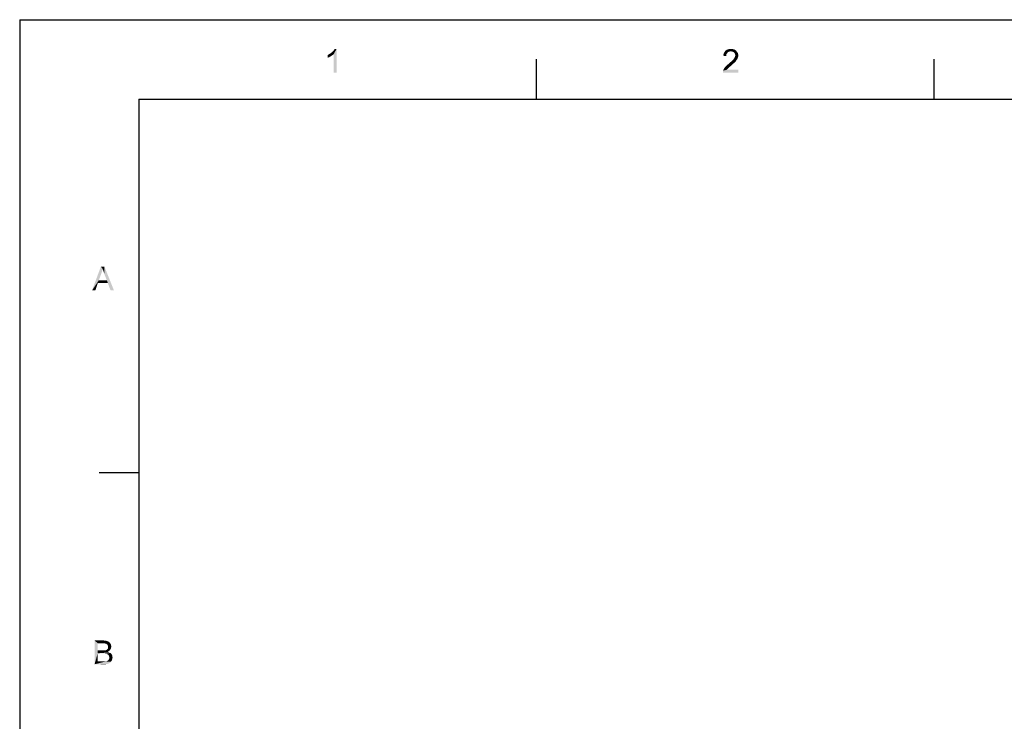
# Model space of a CAD drawing. Units: millimetres. Extents: x 0 to 841, y 0 to 594.
# Drawn here: x 0 to 248, y 418 to 594 of the extents above; entities that cross this region are included whole.
import ezdxf

# ---------------------------------------------------------------- set-up
doc = ezdxf.new("R2010")
doc.units = ezdxf.units.MM
doc.header["$LTSCALE"] = 46.255
doc.layers.add('PZ_MGATE_5134_35_DR_DXF_FORMAT', color=7, linetype='CONTINUOUS')

msp = doc.modelspace()

# ---------------------------------------------------------------- linework, layer by layer
at = {"layer": 'PZ_MGATE_5134_35_DR_DXF_FORMAT', "color": 7, "linetype": 'Continuous'}
for q in [(0, 0), (841, 594)]:
    msp.add_line((0, 594), q, dxfattribs=at)
at = {"layer": 'PZ_MGATE_5134_35_DR_DXF_FORMAT', "color": 1, "linetype": 'Continuous'}
for p, q in [((130.012, 574.055), (130.012, 584.056)), ((230.022, 574.055), (230.022, 584.056)), ((30.003, 574.055), (30.003, 10.001)), ((30.003, 574.055), (830.079, 574.055)), ((30.003, 480.046), (20.002, 480.046))]:
    msp.add_line(p, q, dxfattribs=at)
at = {"layer": 'PZ_MGATE_5134_35_DR_DXF_FORMAT', "color": 7, "linetype": 'Continuous'}
for points in [[(77.512, 585.159), (77.779, 585.293), (78.979, 585.337)], [(77.512, 585.159), (78.979, 585.337), (78.668, 585.071)], [(78.668, 585.071), (77.512, 584.448), (77.512, 585.159)], [(78.668, 585.071), (78.268, 584.804), (77.512, 584.448)], [(78.268, 584.804), (77.868, 584.582), (77.512, 584.448)], [(78.979, 585.337), (77.779, 585.293), (78.09, 585.471)], [(78.09, 585.471), (78.312, 585.648), (79.735, 586.671)], [(78.979, 585.337), (78.09, 585.471), (79.735, 586.671)], [(78.312, 585.648), (78.579, 585.871), (79.735, 586.671)], [(78.579, 585.871), (78.801, 586.048), (79.735, 586.671)], [(78.801, 586.048), (78.979, 586.271), (79.735, 586.671)], [(78.979, 586.271), (79.113, 586.448), (79.735, 586.671)], [(78.979, 580.67), (78.979, 585.337), (79.735, 586.671)], [(78.979, 580.67), (79.735, 586.671), (79.735, 580.67)], [(79.735, 586.671), (79.113, 586.448), (79.246, 586.671)], [(177.744, 585.115), (176.989, 584.937), (177.033, 585.293)], [(176.989, 584.937), (177.744, 585.115), (177.744, 584.848)], [(177.922, 585.515), (177.033, 585.293), (177.166, 585.648)], [(177.922, 585.515), (177.789, 585.337), (177.033, 585.293)], [(177.033, 585.293), (177.789, 585.337), (177.744, 585.115)], [(178.411, 585.96), (178.189, 585.826), (177.166, 585.648)], [(178.411, 585.96), (177.166, 585.648), (177.344, 585.96)], [(178.189, 585.826), (178.055, 585.693), (177.166, 585.648)], [(177.166, 585.648), (178.055, 585.693), (177.922, 585.515)], [(180.233, 586.182), (177.344, 585.96), (177.566, 586.226)], [(180.233, 586.182), (178.9, 586.048), (177.344, 585.96)], [(178.9, 586.048), (178.633, 586.004), (177.344, 585.96)], [(177.344, 585.96), (178.633, 586.004), (178.411, 585.96)], [(179.967, 586.404), (177.566, 586.226), (177.833, 586.404)], [(177.566, 586.226), (179.967, 586.404), (180.233, 586.182)], [(179.655, 586.537), (177.833, 586.404), (178.144, 586.537)], [(177.833, 586.404), (179.655, 586.537), (179.967, 586.404)], [(179.3, 586.626), (178.144, 586.537), (178.5, 586.626)], [(178.144, 586.537), (179.3, 586.626), (179.655, 586.537)], [(178.5, 586.626), (178.9, 586.671), (179.3, 586.626)], [(179.122, 586.004), (178.9, 586.048), (180.233, 586.182)], [(179.344, 585.96), (179.122, 586.004), (180.233, 586.182)], [(179.344, 585.96), (180.233, 586.182), (180.456, 585.915)], [(180.456, 585.915), (179.522, 585.871), (179.344, 585.96)], [(179.7, 585.737), (179.522, 585.871), (180.456, 585.915)], [(179.7, 585.737), (180.456, 585.915), (180.633, 585.648)], [(180.633, 585.648), (179.833, 585.604), (179.7, 585.737)], [(179.789, 584.404), (179.922, 584.626), (180.722, 584.671)], [(179.789, 584.404), (180.722, 584.671), (180.589, 584.315)], [(179.922, 585.426), (179.833, 585.604), (180.633, 585.648)], [(179.922, 585.426), (180.633, 585.648), (180.722, 585.337)], [(180.722, 585.337), (179.967, 585.248), (179.922, 585.426)], [(180.722, 584.671), (179.922, 584.626), (179.967, 584.804)], [(180.011, 585.026), (179.967, 585.248), (180.722, 585.337)], [(180.767, 584.982), (179.967, 584.804), (180.011, 585.026)], [(179.967, 584.804), (180.767, 584.982), (180.722, 584.671)], [(180.011, 585.026), (180.722, 585.337), (180.767, 584.982)], [(178.5, 582.092), (177.389, 582.004), (177.566, 582.181)], [(177.389, 582.004), (178.5, 582.092), (178.322, 581.915)], [(178.766, 582.27), (177.566, 582.181), (177.789, 582.404)], [(177.566, 582.181), (178.766, 582.27), (178.5, 582.092)], [(179.033, 582.537), (177.789, 582.404), (178.055, 582.67)], [(177.789, 582.404), (179.033, 582.537), (178.766, 582.27)], [(179.389, 582.848), (178.055, 582.67), (178.322, 582.893)], [(178.055, 582.67), (179.389, 582.848), (179.033, 582.537)], [(179.7, 583.115), (178.322, 582.893), (178.589, 583.115)], [(178.322, 582.893), (179.7, 583.115), (179.389, 582.848)], [(178.589, 583.115), (178.766, 583.293), (179.967, 583.381)], [(178.589, 583.115), (179.967, 583.381), (179.7, 583.115)], [(179.967, 583.381), (178.766, 583.293), (178.989, 583.47)], [(180.144, 583.559), (178.989, 583.47), (179.167, 583.648)], [(178.989, 583.47), (180.144, 583.559), (179.967, 583.381)], [(180.278, 583.782), (179.167, 583.648), (179.3, 583.782)], [(179.167, 583.648), (180.278, 583.782), (180.144, 583.559)], [(179.3, 583.782), (179.433, 583.915), (180.411, 583.959)], [(179.3, 583.782), (180.411, 583.959), (180.278, 583.782)], [(180.411, 583.959), (179.433, 583.915), (179.567, 584.048)], [(180.544, 584.137), (179.567, 584.048), (179.655, 584.182)], [(179.567, 584.048), (180.544, 584.137), (180.411, 583.959)], [(180.589, 584.315), (179.655, 584.182), (179.789, 584.404)], [(179.655, 584.182), (180.589, 584.315), (180.544, 584.137)], [(176.9, 580.937), (176.944, 581.159), (180.811, 581.426)], [(176.9, 580.67), (176.9, 580.937), (180.811, 581.426)], [(176.9, 580.67), (180.811, 581.426), (180.811, 580.67)], [(178.011, 581.604), (177.878, 581.426), (176.944, 581.159)], [(178.011, 581.604), (176.944, 581.159), (177.122, 581.604)], [(177.878, 581.426), (180.811, 581.426), (176.944, 581.159)], [(178.322, 581.915), (177.122, 581.604), (177.389, 582.004)], [(178.322, 581.915), (178.189, 581.781), (177.122, 581.604)], [(177.122, 581.604), (178.189, 581.781), (178.011, 581.604)], [(20.87, 531.303), (18.203, 525.925), (20.426, 531.925)], [(20.87, 531.303), (20.693, 530.681), (18.203, 525.925)], [(20.693, 530.681), (20.515, 530.103), (18.203, 525.925)], [(20.515, 530.103), (19.892, 528.458), (18.203, 525.925)], [(20.426, 531.925), (21.315, 531.925), (20.87, 531.303)], [(20.959, 531.036), (20.87, 531.303), (21.315, 531.925)], [(21.093, 530.725), (20.959, 531.036), (21.315, 531.925)], [(21.181, 530.369), (21.093, 530.725), (21.315, 531.925)], [(21.315, 530.014), (21.181, 530.369), (21.315, 531.925)], [(21.937, 528.458), (21.315, 530.014), (21.315, 531.925)], [(22.159, 527.791), (21.937, 528.458), (21.315, 531.925)], [(22.87, 525.925), (22.159, 527.791), (21.315, 531.925)], [(22.87, 525.925), (21.315, 531.925), (23.715, 525.925)], [(19.892, 528.458), (19.67, 527.791), (18.203, 525.925)], [(18.203, 525.925), (19.67, 527.791), (19.048, 525.925)], [(19.892, 528.458), (21.937, 528.458), (19.67, 527.791)], [(22.159, 527.791), (19.67, 527.791), (21.937, 528.458)], [(18.826, 437.916), (21.048, 437.916), (19.626, 437.205)], [(19.626, 437.205), (18.826, 431.916), (18.826, 437.916)], [(19.626, 437.205), (19.626, 435.383), (18.826, 431.916)], [(21.048, 437.916), (21.359, 437.872), (19.626, 437.205)], [(21.359, 437.872), (21.67, 437.827), (19.626, 437.205)], [(21.67, 437.827), (21.937, 437.783), (19.626, 437.205)], [(21.937, 437.783), (22.159, 437.694), (19.626, 437.205)], [(22.159, 437.694), (22.337, 437.605), (19.626, 437.205)], [(22.337, 437.605), (22.515, 437.472), (19.626, 437.205)], [(22.515, 437.472), (22.648, 437.338), (19.626, 437.205)], [(20.781, 437.205), (19.626, 437.205), (22.648, 437.338)], [(21.093, 437.161), (20.781, 437.205), (22.648, 437.338)], [(21.315, 437.161), (21.093, 437.161), (22.648, 437.338)], [(21.315, 437.161), (22.648, 437.338), (22.782, 437.161)], [(22.782, 437.161), (21.537, 437.116), (21.315, 437.161)], [(21.67, 437.116), (21.537, 437.116), (22.782, 437.161)], [(21.804, 437.027), (21.67, 437.116), (22.782, 437.161)], [(21.893, 436.983), (21.804, 437.027), (22.782, 437.161)], [(21.893, 436.983), (22.782, 437.161), (22.915, 436.983)], [(22.915, 436.983), (22.026, 436.894), (21.893, 436.983)], [(22.07, 436.805), (22.026, 436.894), (22.915, 436.983)], [(22.07, 436.805), (22.915, 436.983), (22.959, 436.761)], [(22.959, 436.761), (22.204, 436.538), (22.07, 436.805)], [(22.159, 435.827), (22.204, 435.96), (22.959, 436.005)], [(22.159, 435.827), (22.959, 436.005), (22.915, 435.827)], [(22.959, 436.761), (23.004, 436.583), (22.204, 436.538)], [(22.204, 436.538), (23.004, 436.583), (23.048, 436.361)], [(23.048, 436.361), (22.248, 436.272), (22.204, 436.538)], [(23.004, 436.183), (22.204, 436.094), (22.248, 436.272)], [(22.204, 436.094), (23.004, 436.183), (22.959, 436.005)], [(22.959, 436.005), (22.204, 435.96), (22.204, 436.094)], [(22.248, 436.272), (23.048, 436.361), (23.004, 436.183)], [(19.626, 435.383), (19.626, 434.671), (18.826, 431.916)], [(19.626, 434.671), (19.626, 432.627), (18.826, 431.916)], [(21.493, 435.383), (22.559, 435.338), (19.626, 434.671)], [(21.315, 435.383), (21.493, 435.383), (19.626, 434.671)], [(21.137, 435.383), (21.315, 435.383), (19.626, 434.671)], [(20.87, 435.383), (21.137, 435.383), (19.626, 434.671)], [(19.626, 435.383), (20.87, 435.383), (19.626, 434.671)], [(22.559, 435.338), (22.382, 435.205), (19.626, 434.671)], [(22.382, 435.205), (22.159, 435.116), (19.626, 434.671)], [(22.159, 435.116), (22.426, 434.983), (19.626, 434.671)], [(22.426, 434.983), (22.648, 434.894), (19.626, 434.671)], [(22.648, 434.894), (22.87, 434.716), (19.626, 434.671)], [(20.959, 434.671), (19.626, 434.671), (22.87, 434.716)], [(21.226, 434.627), (20.959, 434.671), (22.87, 434.716)], [(21.448, 434.627), (21.226, 434.627), (22.87, 434.716)], [(21.67, 434.583), (21.448, 434.627), (22.87, 434.716)], [(21.493, 435.383), (21.626, 435.427), (22.693, 435.472)], [(21.493, 435.383), (22.693, 435.472), (22.559, 435.338)], [(22.693, 435.472), (21.626, 435.427), (21.759, 435.472)], [(21.848, 434.538), (21.67, 434.583), (22.87, 434.716)], [(21.759, 435.472), (21.893, 435.56), (22.826, 435.649)], [(21.759, 435.472), (22.826, 435.649), (22.693, 435.472)], [(21.848, 434.538), (22.87, 434.716), (23.048, 434.538)], [(23.048, 434.538), (21.982, 434.494), (21.848, 434.538)], [(22.826, 435.649), (21.893, 435.56), (21.982, 435.649)], [(21.982, 435.649), (22.07, 435.738), (22.915, 435.827)], [(21.982, 435.649), (22.915, 435.827), (22.826, 435.649)], [(22.115, 434.405), (21.982, 434.494), (23.048, 434.538)], [(22.915, 435.827), (22.07, 435.738), (22.159, 435.827)], [(22.115, 434.405), (23.048, 434.538), (23.182, 434.36)], [(23.182, 434.36), (22.248, 434.316), (22.115, 434.405)], [(22.337, 434.227), (22.248, 434.316), (23.182, 434.36)], [(22.337, 434.227), (23.182, 434.36), (23.271, 434.138)], [(23.271, 434.138), (22.426, 434.094), (22.337, 434.227)], [(22.47, 433.96), (22.426, 434.094), (23.271, 434.138)], [(22.47, 433.96), (23.271, 434.138), (23.315, 433.871)], [(23.315, 433.871), (22.515, 433.782), (22.47, 433.96)], [(22.559, 433.649), (22.515, 433.782), (23.315, 433.871)], [(23.359, 433.649), (23.315, 433.427), (22.515, 433.382)], [(23.359, 433.649), (22.515, 433.382), (22.559, 433.649)], [(22.559, 433.649), (23.315, 433.871), (23.359, 433.649)], [(21.67, 432.627), (22.959, 432.538), (18.826, 431.916)], [(21.537, 432.627), (21.67, 432.627), (18.826, 431.916)], [(21.448, 432.627), (21.537, 432.627), (18.826, 431.916)], [(21.27, 432.627), (21.448, 432.627), (18.826, 431.916)], [(21.093, 432.627), (21.27, 432.627), (18.826, 431.916)], [(19.626, 432.627), (21.093, 432.627), (18.826, 431.916)], [(22.959, 432.538), (22.826, 432.405), (18.826, 431.916)], [(22.826, 432.405), (22.737, 432.271), (18.826, 431.916)], [(22.737, 432.271), (22.559, 432.182), (18.826, 431.916)], [(22.559, 432.182), (22.426, 432.138), (18.826, 431.916)], [(22.426, 432.138), (22.248, 432.049), (18.826, 431.916)], [(22.248, 432.049), (22.07, 432.005), (18.826, 431.916)], [(22.07, 432.005), (21.848, 431.96), (18.826, 431.916)], [(21.093, 431.916), (18.826, 431.916), (21.848, 431.96)], [(21.359, 431.916), (21.093, 431.916), (21.848, 431.96)], [(21.359, 431.916), (21.848, 431.96), (21.626, 431.916)], [(23.048, 432.671), (21.67, 432.627), (21.893, 432.716)], [(21.67, 432.627), (23.048, 432.671), (22.959, 432.538)], [(21.893, 432.716), (22.115, 432.805), (23.137, 432.849)], [(21.893, 432.716), (23.137, 432.849), (23.048, 432.671)], [(23.137, 432.849), (22.115, 432.805), (22.293, 432.938)], [(23.226, 433.027), (22.293, 432.938), (22.426, 433.116)], [(22.293, 432.938), (23.226, 433.027), (23.137, 432.849)], [(23.315, 433.249), (22.426, 433.116), (22.515, 433.382)], [(22.426, 433.116), (23.315, 433.249), (23.226, 433.027)], [(22.515, 433.382), (23.315, 433.427), (23.315, 433.249)]]:
    msp.add_solid(points, dxfattribs=at)

doc.saveas('drawing.dxf')
